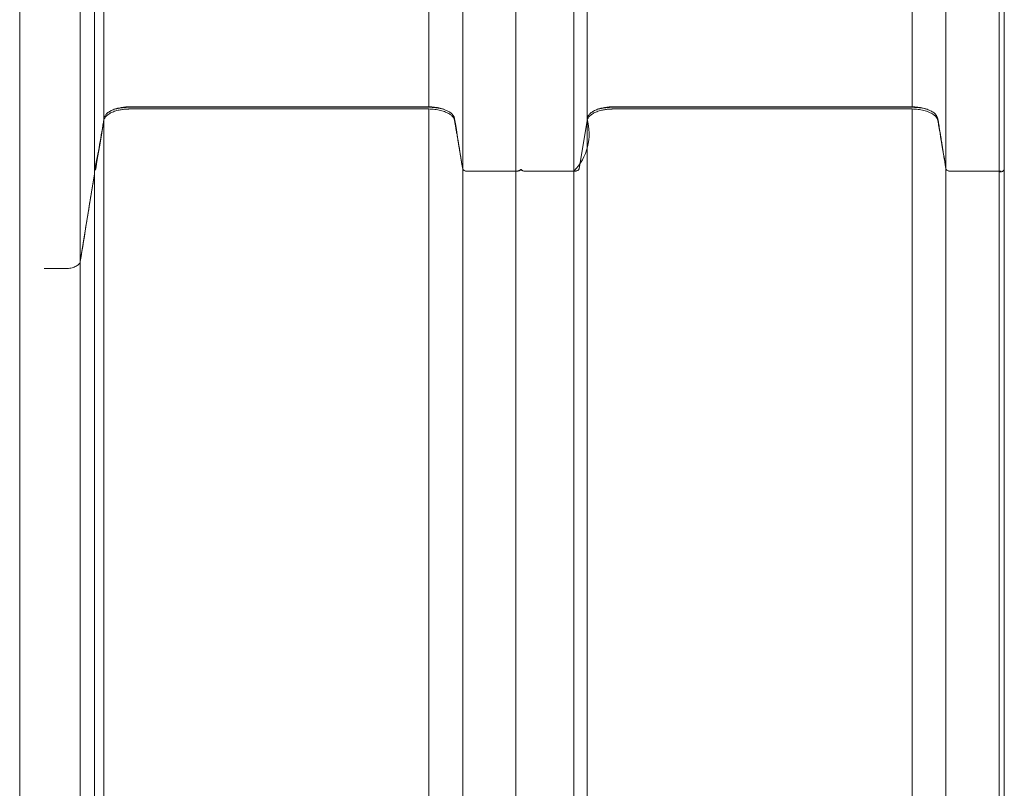
# Model space of a CAD drawing. Units: inches. Extents: x 4 to 3702, y 2 to 26.
# Drawn here: x 17 to 19, y 13 to 14 of the extents above; entities that cross this region are included whole.
import ezdxf

# ---------------------------------------------------------------- set-up
doc = ezdxf.new("R2010")
doc.units = ezdxf.units.IN
doc.header["$MEASUREMENT"] = 0
doc.layers.get('0').update_dxf_attribs({"true_color": 0xc2ced6})

msp = doc.modelspace()

# ---------------------------------------------------------------- linework, layer by layer
at = {"color": 7, "linetype": 'Continuous', "lineweight": 15}
for p, q in [((19.0398, 13.9371), (19.0398, 13.9371)), ((17.3454, 13.8257), (17.3454, 13.8248)), ((17.3454, 13.8248), (17.688, 13.8248)), ((17.3454, 13.8248), (17.3454, 13.8248)), ((17.3474, 13.8215), (17.3459, 13.8215)), ((17.9248, 13.8215), (17.3474, 13.8215)), ((17.688, 13.8248), (17.9235, 13.8248)), ((17.9235, 13.8248), (17.9238, 13.8248)), ((17.9238, 13.8248), (17.9244, 13.8248)), ((17.9249, 13.8257), (17.9249, 13.8248)), ((18.255, 13.8217), (18.2512, 13.8206)), ((18.2817, 13.8248), (18.2816, 13.8248)), ((18.2817, 13.8257), (18.2817, 13.8248)), ((18.6243, 13.8248), (18.2817, 13.8248)), ((18.2837, 13.8215), (18.8611, 13.8215)), ((18.8598, 13.8248), (18.6243, 13.8248)), ((18.8601, 13.8248), (18.8598, 13.8248)), ((18.8607, 13.8248), (18.8601, 13.8248)), ((18.8611, 13.8257), (18.8611, 13.8248)), ((18.216, 13.7058), (18.2316, 13.7991)), ((17.2775, 13.6981), (17.2775, 13.6979)), ((18.0009, 13.7009), (17.9996, 13.7009)), ((18.0006, 13.7009), (18.0935, 13.7009)), ((18.001, 13.7009), (18.0009, 13.7009)), ((18.0935, 13.7009), (18.001, 13.7009)), ((18.1133, 13.7009), (18.1133, 13.7009)), ((18.1133, 13.7009), (18.1134, 13.7009)), ((18.1134, 13.7009), (18.1141, 13.7009)), ((18.1141, 13.7009), (18.2059, 13.7009)), ((18.9359, 13.7009), (18.9372, 13.7009)), ((19.0297, 13.7009), (18.9369, 13.7009)), ((18.9372, 13.7009), (18.9372, 13.7009)), ((18.9372, 13.7009), (18.9378, 13.7009)), ((18.9378, 13.7009), (19.0297, 13.7009)), ((19.0398, 13.708), (19.0398, 13.7058)), ((19.0398, 13.7058), (19.0398, 13.708)), ((19.0398, 13.7061), (19.0398, 13.7076)), ((19.0398, 13.7076), (19.0398, 13.7061)), ((19.0399, 13.7052), (19.0398, 13.7058)), ((17.2772, 13.6958), (17.2498, 13.5261)), ((17.2159, 13.5122), (17.1795, 13.5122))]:
    msp.add_line(p, q, dxfattribs=at)
at = {"color": 7, "linetype": 'Continuous', "lineweight": 15, "flags": 128}
for points in [[(17.9248, 13.8257), (17.9305, 13.8255), (17.936, 13.825), (17.9415, 13.8242), (17.9467, 13.8231), (17.9516, 13.8217), (17.9562, 13.8201), (17.9604, 13.8182), (17.9641, 13.8161), (17.9674, 13.8138), (17.9701, 13.8114), (17.9723, 13.8088), (17.9738, 13.8061), (17.9749, 13.8028), (17.9754, 13.7994), (17.976, 13.7961), (17.9765, 13.7927), (17.9771, 13.7893), (17.9784, 13.781), (17.9791, 13.7768), (17.9794, 13.7747), (17.9796, 13.7736), (17.9797, 13.7731), (17.9797, 13.7728), (17.9798, 13.7727), (17.9798, 13.7726), (17.9798, 13.7726), (17.9798, 13.7726), (17.9798, 13.7726), (17.9798, 13.7726), (17.9798, 13.7726), (17.9798, 13.7726), (17.9798, 13.7726), (17.9798, 13.7726), (17.9798, 13.7726), (17.9798, 13.7726), (17.9798, 13.7726), (17.9798, 13.7726), (17.9798, 13.7726), (17.9798, 13.7726), (17.9798, 13.7726), (17.9798, 13.7726), (17.9798, 13.7726), (17.9798, 13.7726), (17.9798, 13.7726), (17.9798, 13.7726), (17.9798, 13.7725), (17.9798, 13.7725), (17.9798, 13.7723), (17.9799, 13.7715), (17.9802, 13.7702), (17.9805, 13.7684), (17.9808, 13.766), (17.9813, 13.7631), (17.9818, 13.7597), (17.9825, 13.7558), (17.9833, 13.7506), (17.9843, 13.7448), (17.9853, 13.7383), (17.9865, 13.7311), (17.9877, 13.7233), (17.9891, 13.7147), (17.9906, 13.7054)], [(17.2953, 13.7991), (17.2873, 13.7512), (17.2833, 13.7273), (17.2813, 13.7153), (17.2803, 13.7094), (17.2798, 13.7064), (17.2796, 13.7051)]]:
    msp.add_lwpolyline(points, dxfattribs=at)
at = {"color": 7, "linetype": 'Continuous', "lineweight": 15}
for centre, radius, start, end in [((15.88, 14.0042), 1.4296, 347.8315, 351.8911), ((18.1312, 13.7738), 0.1044, 315.6912, 15.9519), ((19.0334, 13.706), 0.00636, 234.5931, 0.2325)]:
    msp.add_arc(centre, radius, start, end, dxfattribs=at)
for points, knots in [([(17.9248, 13.8257), (17.9248, 13.8561), (17.9248, 13.917), (17.9248, 14.0074), (17.9248, 14.0972), (17.9248, 14.1863), (17.9248, 14.2747), (17.9248, 14.3606), (17.9248, 14.4443), (17.9248, 14.5256), (17.9248, 14.6062), (17.9248, 14.6861), (17.9248, 14.7669), (17.9248, 14.8486), (17.9248, 14.931), (17.9248, 15.0125), (17.9248, 15.0933), (17.9248, 15.1731), (17.9248, 15.2506), (17.9248, 15.3258), (17.9248, 15.3986), (17.9248, 15.4707), (17.9248, 15.5419), (17.9248, 15.5887), (17.9248, 15.6121)], [0, 0, 0, 0, 0.046666, 0.093332, 0.139998, 0.186664, 0.233331, 0.279997, 0.323997, 0.367997, 0.411996, 0.455996, 0.499996, 0.546663, 0.59333, 0.639997, 0.686663, 0.73333, 0.779997, 0.823998, 0.867998, 0.911999, 0.955999, 1, 1, 1, 1]), ([(17.2775, 13.6979), (17.2775, 13.7034), (17.2775, 13.7197), (17.2775, 13.7462), (17.2775, 13.7771), (17.2775, 13.8069), (17.2775, 13.8353), (17.2775, 13.8623), (17.2775, 13.8881), (17.2775, 13.9128), (17.2775, 13.9365), (17.2775, 13.9592), (17.2775, 13.981), (17.2775, 14.0016), (17.2775, 14.0211), (17.2775, 14.0394), (17.2775, 14.0567), (17.2775, 14.0728), (17.2775, 14.0878), (17.2775, 14.1022), (17.2775, 14.1162), (17.2775, 14.1302), (17.2775, 14.1442), (17.2775, 14.1583), (17.2775, 14.1807), (17.2775, 14.2115), (17.2775, 14.2555), (17.2775, 14.3044), (17.2775, 14.358), (17.2775, 14.4116), (17.2775, 14.4648), (17.2775, 14.5177), (17.2775, 14.5653), (17.2775, 14.6076), (17.2775, 14.6448), (17.2775, 14.6819), (17.2775, 14.7187), (17.2775, 14.7553), (17.2775, 14.7906), (17.2775, 14.8242), (17.2775, 14.8562), (17.2775, 14.8872), (17.2775, 14.9173), (17.2775, 14.9399), (17.2775, 14.9557), (17.2775, 14.9651), (17.2775, 14.9752), (17.2775, 14.9858), (17.2775, 14.997), (17.2775, 15.0088), (17.2775, 15.0211), (17.2775, 15.034), (17.2775, 15.0484), (17.2775, 15.0645), (17.2775, 15.0822), (17.2775, 15.1007), (17.2775, 15.1201), (17.2775, 15.1403), (17.2775, 15.1613), (17.2775, 15.1832), (17.2775, 15.2058), (17.2775, 15.2293), (17.2775, 15.2536), (17.2775, 15.2786), (17.2775, 15.304), (17.2775, 15.3295), (17.2775, 15.3553), (17.2775, 15.3818), (17.2775, 15.4082), (17.2775, 15.4258), (17.2775, 15.4343)], [0, 0, 0, 0, 0.008754, 0.025761, 0.042177, 0.058001, 0.073235, 0.087621, 0.101437, 0.114682, 0.127357, 0.139703, 0.151455, 0.162613, 0.173176, 0.183144, 0.192518, 0.201296, 0.209479, 0.217154, 0.22479, 0.232456, 0.240153, 0.24788, 0.255637, 0.277127, 0.298849, 0.328604, 0.358648, 0.388699, 0.418749, 0.4488, 0.478853, 0.500272, 0.521689, 0.543107, 0.564526, 0.585945, 0.607081, 0.626481, 0.645368, 0.663739, 0.681594, 0.698933, 0.704282, 0.709908, 0.715922, 0.722323, 0.729112, 0.736158, 0.743579, 0.751375, 0.759548, 0.769768, 0.780523, 0.791813, 0.80364, 0.816005, 0.828909, 0.842353, 0.856338, 0.870867, 0.88594, 0.901559, 0.917726, 0.933472, 0.949709, 0.966438, 0.98366, 1, 1, 1, 1]), ([(18.0935, 13.7009), (18.0935, 13.7293), (18.0935, 13.7861), (18.0935, 13.8707), (18.0935, 13.9547), (18.0935, 14.038), (18.0935, 14.1207), (18.0935, 14.2028), (18.0935, 14.282), (18.0935, 14.3583), (18.0935, 14.4318), (18.0935, 14.5047), (18.0935, 14.5771), (18.0935, 14.6488), (18.0935, 14.7199), (18.0935, 14.7904), (18.0935, 14.8603), (18.0935, 14.9296), (18.0935, 14.9982), (18.0935, 15.0662), (18.0935, 15.1322), (18.0935, 15.1963), (18.0935, 15.2585), (18.0935, 15.3202), (18.0935, 15.3812), (18.0935, 15.4214), (18.0935, 15.4415)], [0, 0, 0, 0, 0.044778, 0.089557, 0.134339, 0.179123, 0.223909, 0.268697, 0.313487, 0.354546, 0.395607, 0.43667, 0.477735, 0.518801, 0.55987, 0.60094, 0.642012, 0.683085, 0.724161, 0.765238, 0.806317, 0.84505, 0.883785, 0.922522, 0.96126, 1, 1, 1, 1]), ([(18.2059, 13.7009), (18.2059, 13.7293), (18.2059, 13.7861), (18.2059, 13.8707), (18.2059, 13.9547), (18.2059, 14.038), (18.2059, 14.1207), (18.2059, 14.2028), (18.2059, 14.282), (18.2059, 14.3583), (18.2059, 14.4318), (18.2059, 14.5047), (18.2059, 14.5771), (18.2059, 14.6488), (18.2059, 14.7199), (18.2059, 14.7904), (18.2059, 14.8603), (18.2059, 14.9296), (18.2059, 14.9982), (18.2059, 15.0662), (18.2059, 15.1322), (18.2059, 15.1963), (18.2059, 15.2585), (18.2059, 15.3202), (18.2059, 15.3812), (18.2059, 15.4214), (18.2059, 15.4415)], [0, 0, 0, 0, 0.044778, 0.089557, 0.134339, 0.179123, 0.223909, 0.268697, 0.313487, 0.354546, 0.395607, 0.43667, 0.477735, 0.518801, 0.55987, 0.60094, 0.642012, 0.683085, 0.724161, 0.765238, 0.806317, 0.84505, 0.883785, 0.922522, 0.96126, 1, 1, 1, 1]), ([(19.0297, 13.7009), (19.0297, 13.7293), (19.0297, 13.7861), (19.0297, 13.8707), (19.0297, 13.9547), (19.0297, 14.038), (19.0297, 14.1207), (19.0297, 14.2028), (19.0297, 14.282), (19.0297, 14.3583), (19.0297, 14.4318), (19.0297, 14.5047), (19.0297, 14.5771), (19.0297, 14.6488), (19.0297, 14.7199), (19.0297, 14.7904), (19.0297, 14.8603), (19.0297, 14.9296), (19.0297, 14.9982), (19.0297, 15.0662), (19.0297, 15.1322), (19.0297, 15.1963), (19.0297, 15.2585), (19.0297, 15.3202), (19.0297, 15.3812), (19.0297, 15.4214), (19.0297, 15.4415)], [0, 0, 0, 0, 0.044778, 0.089557, 0.134339, 0.179123, 0.223909, 0.268697, 0.313487, 0.354546, 0.395607, 0.43667, 0.477735, 0.518801, 0.55987, 0.60094, 0.642012, 0.683085, 0.724161, 0.765238, 0.806317, 0.84505, 0.883785, 0.922522, 0.96126, 1, 1, 1, 1]), ([(19.0398, 13.708), (19.0398, 13.7235), (19.0398, 13.7543), (19.0398, 13.7996), (19.0398, 13.8436), (19.0398, 13.8862), (19.0398, 13.9274), (19.0398, 13.9669), (19.0398, 14.005), (19.0398, 14.0419), (19.0398, 14.0777), (19.0398, 14.1126), (19.0398, 14.1464), (19.0398, 14.179), (19.0398, 14.2104), (19.0398, 14.2405), (19.0398, 14.2694), (19.0398, 14.2971), (19.0398, 14.3236), (19.0398, 14.3489), (19.0398, 14.373), (19.0398, 14.3959), (19.0398, 14.4177), (19.0398, 14.4383), (19.0398, 14.4565), (19.0398, 14.4724), (19.0398, 14.4861), (19.0398, 14.4993), (19.0398, 14.5123), (19.0398, 14.5255), (19.0398, 14.5394), (19.0398, 14.5553), (19.0398, 14.5734), (19.0398, 14.5938), (19.0398, 14.6153), (19.0398, 14.6378), (19.0398, 14.6612), (19.0398, 14.6854), (19.0398, 14.7105), (19.0398, 14.7365), (19.0398, 14.7636), (19.0398, 14.7919), (19.0398, 14.8214), (19.0398, 14.8518), (19.0398, 14.8831), (19.0398, 14.9154), (19.0398, 14.9485), (19.0398, 14.9811), (19.0398, 15.013), (19.0398, 15.0442), (19.0398, 15.0761), (19.0398, 15.1085), (19.0398, 15.1416), (19.0398, 15.1754), (19.0398, 15.2097), (19.0398, 15.2452), (19.0398, 15.2818), (19.0398, 15.3196), (19.0398, 15.358), (19.0398, 15.397), (19.0398, 15.4272), (19.0398, 15.4443), (19.0398, 15.4484)], [0, 0, 0, 0, 0.024511, 0.048403, 0.071675, 0.094328, 0.116361, 0.137397, 0.157836, 0.177676, 0.19692, 0.215939, 0.234336, 0.25211, 0.269262, 0.285791, 0.301698, 0.316982, 0.331643, 0.345681, 0.359097, 0.37189, 0.38406, 0.395607, 0.406531, 0.414677, 0.422439, 0.429816, 0.436957, 0.444427, 0.452284, 0.460526, 0.47155, 0.483197, 0.495467, 0.50836, 0.521875, 0.535755, 0.550236, 0.565318, 0.581001, 0.597623, 0.614871, 0.632744, 0.651244, 0.670369, 0.69012, 0.710497, 0.72884, 0.747663, 0.766964, 0.786745, 0.807006, 0.827745, 0.848965, 0.870663, 0.893909, 0.917681, 0.94198, 0.966805, 0.992156, 1, 1, 1, 1]), ([(19.0398, 15.448), (19.0398, 15.4448), (19.0398, 15.4292), (19.0398, 15.4014), (19.0398, 15.3649), (19.0398, 15.3291), (19.0398, 15.2943), (19.0398, 15.2605), (19.0398, 15.2277), (19.0398, 15.1957), (19.0398, 15.1643), (19.0398, 15.1335), (19.0398, 15.1034), (19.0398, 15.0742), (19.0398, 15.0459), (19.0398, 15.0185), (19.0398, 14.9921), (19.0398, 14.9666), (19.0398, 14.942), (19.0398, 14.9184), (19.0398, 14.8958), (19.0398, 14.8742), (19.0398, 14.8536), (19.0398, 14.8339), (19.0398, 14.8165), (19.0398, 14.8013), (19.0398, 14.788), (19.0398, 14.7753), (19.0398, 14.7627), (19.0398, 14.7498), (19.0398, 14.7363), (19.0398, 14.7207), (19.0398, 14.7029), (19.0398, 14.6828), (19.0398, 14.6615), (19.0398, 14.6391), (19.0398, 14.6156), (19.0398, 14.5912), (19.0398, 14.5658), (19.0398, 14.5393), (19.0398, 14.5114), (19.0398, 14.4821), (19.0398, 14.4515), (19.0398, 14.4196), (19.0398, 14.3865), (19.0398, 14.3522), (19.0398, 14.3166), (19.0398, 14.2813), (19.0398, 14.2465), (19.0398, 14.2123), (19.0398, 14.177), (19.0398, 14.1407), (19.0398, 14.1034), (19.0398, 14.0651), (19.0398, 14.0258), (19.0398, 13.9848), (19.0398, 13.9421), (19.0398, 13.8975), (19.0398, 13.8518), (19.0398, 13.8049), (19.0398, 13.7569), (19.0398, 13.7244), (19.0398, 13.708)], [0, 0, 0, 0, 0.006282, 0.030192, 0.053482, 0.07615, 0.098198, 0.119249, 0.139701, 0.159554, 0.178809, 0.19784, 0.216248, 0.234032, 0.251194, 0.267733, 0.283649, 0.298942, 0.313612, 0.327659, 0.341084, 0.353886, 0.366064, 0.377621, 0.388554, 0.396708, 0.404477, 0.411862, 0.419004, 0.426472, 0.434326, 0.442567, 0.45359, 0.465236, 0.477505, 0.490397, 0.503912, 0.517792, 0.532274, 0.547356, 0.563039, 0.579662, 0.596911, 0.614785, 0.633284, 0.65241, 0.67216, 0.692537, 0.710879, 0.7297, 0.749, 0.768779, 0.789036, 0.809773, 0.830988, 0.852681, 0.875921, 0.899687, 0.923977, 0.948793, 0.974134, 1, 1, 1, 1]), ([(17.1324, 11.6082), (17.1324, 11.6382), (17.1324, 11.6982), (17.1324, 11.7879), (17.1324, 11.8776), (17.1324, 11.9672), (17.1324, 12.0567), (17.1324, 12.146), (17.1324, 12.2381), (17.1324, 12.3329), (17.1323, 12.4303), (17.1323, 12.5273), (17.1323, 12.6238), (17.1323, 12.7198), (17.1323, 12.8153), (17.1323, 12.9103), (17.1323, 13.0045), (17.1323, 13.0981), (17.1323, 13.1904), (17.1323, 13.2814), (17.1323, 13.371), (17.1323, 13.4598), (17.1323, 13.5184), (17.1327, 15.2197)], [0, 0, 0, 0, 0.044336, 0.088803, 0.133389, 0.178081, 0.222866, 0.267732, 0.312665, 0.362154, 0.411691, 0.461259, 0.510839, 0.560414, 0.609967, 0.65948, 0.708936, 0.758316, 0.807603, 0.855902, 0.904079, 0.952117, 1, 1, 1, 1]), ([(17.2498, 13.5261), (17.2498, 13.553), (17.2498, 13.6066), (17.2498, 13.6864), (17.2498, 13.7657), (17.2498, 13.8445), (17.2498, 13.9227), (17.2498, 14.0004), (17.2498, 14.0801), (17.2498, 14.1618), (17.2498, 14.2453), (17.2498, 14.3283), (17.2498, 14.4105), (17.2498, 14.4921), (17.2498, 14.5731), (17.2498, 14.6534), (17.2498, 14.733), (17.2498, 14.812), (17.2498, 14.8899), (17.2498, 14.9667), (17.2498, 15.0423), (17.2498, 15.1173), (17.2498, 15.1666), (17.2498, 15.1912)], [0, 0, 0, 0, 0.044399, 0.088796, 0.133197, 0.177608, 0.222035, 0.266485, 0.310962, 0.359927, 0.408942, 0.458014, 0.507151, 0.556362, 0.605654, 0.655035, 0.704513, 0.754095, 0.80379, 0.852715, 0.901762, 0.95094, 1, 1, 1, 1]), ([(18.8611, 13.8257), (18.8611, 13.8567), (18.8611, 13.9188), (18.8611, 14.0111), (18.8611, 14.1027), (18.8611, 14.1935), (18.8611, 14.2836), (18.8611, 14.373), (18.8611, 14.4616), (18.8611, 14.5494), (18.8611, 14.6364), (18.8611, 14.7226), (18.8611, 14.8079), (18.8611, 14.8924), (18.8611, 14.9761), (18.8611, 15.0311), (18.8611, 15.0586)], [0, 0, 0, 0, 0.071428, 0.142856, 0.214284, 0.285712, 0.357141, 0.428569, 0.499998, 0.571426, 0.642855, 0.714284, 0.785713, 0.857142, 0.928571, 1, 1, 1, 1]), ([(17.2953, 13.8025), (17.2953, 13.8334), (17.2953, 13.8952), (17.2953, 13.987), (17.2953, 14.0781), (17.2953, 14.1685), (17.2953, 14.2582), (17.2953, 14.3471), (17.2953, 14.4353), (17.2953, 14.5227), (17.2953, 14.6092), (17.2953, 14.695), (17.2953, 14.78), (17.2953, 14.864), (17.2953, 14.9473), (17.2953, 15.0021), (17.2953, 15.0295)], [0, 0, 0, 0, 0.0714236, 0.142848, 0.2142731, 0.285699, 0.3571257, 0.4285531, 0.4999813, 0.5714103, 0.64284, 0.7142704, 0.7857017, 0.8571337, 0.9285665, 1, 1, 1, 1]), ([(18.2316, 13.8025), (18.2316, 13.8334), (18.2316, 13.8952), (18.2316, 13.987), (18.2316, 14.0781), (18.2316, 14.1685), (18.2316, 14.2582), (18.2316, 14.3471), (18.2316, 14.4353), (18.2316, 14.5227), (18.2316, 14.6092), (18.2316, 14.695), (18.2316, 14.78), (18.2316, 14.864), (18.2316, 14.9473), (18.2316, 15.0021), (18.2316, 15.0295)], [0, 0, 0, 0, 0.071424, 0.142848, 0.214273, 0.285699, 0.357126, 0.428553, 0.499981, 0.57141, 0.64284, 0.71427, 0.785702, 0.857134, 0.928566, 1, 1, 1, 1]), ([(17.9906, 13.7054), (17.9906, 13.7357), (17.9906, 13.7962), (17.9906, 13.8861), (17.9906, 13.9753), (17.9906, 14.0639), (17.9906, 14.1517), (17.9906, 14.2388), (17.9906, 14.3251), (17.9906, 14.4107), (17.9906, 14.4956), (17.9906, 14.5796), (17.9906, 14.6628), (17.9906, 14.7452), (17.9906, 14.8269), (17.9906, 14.8806), (17.9906, 14.9074)], [0, 0, 0, 0, 0.071406, 0.142816, 0.214229, 0.285646, 0.357066, 0.428489, 0.499916, 0.571346, 0.64278, 0.714217, 0.785658, 0.857102, 0.928549, 1, 1, 1, 1]), ([(18.9269, 13.7054), (18.9269, 13.7357), (18.9269, 13.7962), (18.9269, 13.8861), (18.9269, 13.9753), (18.9269, 14.0639), (18.9269, 14.1517), (18.9269, 14.2388), (18.9269, 14.3251), (18.9269, 14.4107), (18.9269, 14.4956), (18.9269, 14.5796), (18.9269, 14.6628), (18.9269, 14.7452), (18.9269, 14.8269), (18.9269, 14.8806), (18.9269, 14.9074)], [0, 0, 0, 0, 0.071406, 0.142816, 0.214229, 0.285646, 0.357066, 0.428489, 0.499916, 0.571346, 0.64278, 0.714217, 0.785658, 0.857102, 0.928549, 1, 1, 1, 1]), ([(17.2953, 13.8025), (17.2955, 13.8033), (17.2958, 13.805), (17.297, 13.8075), (17.2986, 13.8099), (17.3007, 13.8122), (17.3033, 13.8144), (17.3063, 13.8165), (17.3097, 13.8184), (17.3135, 13.8201), (17.3177, 13.8216), (17.3221, 13.8229), (17.3267, 13.8239), (17.3321, 13.8248), (17.3381, 13.8255), (17.3448, 13.8257), (17.3514, 13.8257), (17.3581, 13.8257), (17.3648, 13.8257), (17.3715, 13.8257), (17.3881, 13.8257), (17.4245, 13.8257), (17.4976, 13.8257), (17.6676, 13.8257), (17.8157, 13.8257), (17.9248, 13.8257)], [0, 0, 0, 0, 0.00781, 0.015619, 0.023429, 0.031238, 0.039048, 0.046857, 0.054667, 0.062476, 0.070286, 0.078095, 0.085905, 0.093714, 0.103899, 0.114084, 0.124277, 0.13447, 0.144662, 0.154855, 0.165047, 0.221107, 0.321212, 0.499972, 1, 1, 1, 1]), ([(17.3449, 13.8215), (17.3443, 13.8215), (17.3431, 13.8215), (17.3413, 13.8214), (17.3392, 13.8213), (17.3367, 13.8211), (17.334, 13.8209), (17.3308, 13.8204), (17.327, 13.8198), (17.3227, 13.8189), (17.3184, 13.8178), (17.3142, 13.8163), (17.3103, 13.8147), (17.3067, 13.8128), (17.3036, 13.8108), (17.3009, 13.8087), (17.2987, 13.8064), (17.297, 13.804), (17.2958, 13.8016), (17.2955, 13.7999), (17.2953, 13.7991)], [0, 0, 0, 0, 0.024459, 0.048911, 0.073385, 0.111296, 0.14913, 0.186997, 0.248015, 0.308917, 0.378123, 0.447177, 0.516905, 0.586402, 0.655778, 0.724929, 0.793659, 0.862284, 0.930997, 1, 1, 1, 1]), ([(17.315, 13.8206), (17.3162, 13.821), (17.3194, 13.8219), (17.325, 13.8231), (17.3316, 13.8241), (17.3384, 13.8247), (17.343, 13.8248), (17.3454, 13.8248)], [0, 0, 0, 0, 0.133829, 0.349988, 0.566103, 0.782631, 1, 1, 1, 1]), ([(17.3459, 13.8215), (17.3457, 13.8215), (17.3454, 13.8215), (17.345, 13.8215), (17.3449, 13.8215)], [0, 0, 0, 0, 0.628604, 1, 1, 1, 1]), ([(17.9244, 13.8248), (17.9255, 13.8248), (17.9278, 13.8248), (17.9313, 13.8247), (17.9348, 13.8244), (17.9383, 13.8241), (17.9417, 13.8236), (17.9462, 13.8229), (17.9503, 13.8221), (17.9531, 13.8212), (17.9538, 13.821)], [0, 0, 0, 0, 0.110255, 0.224288, 0.33892, 0.454265, 0.569301, 0.684447, 0.914245, 1, 1, 1, 1]), ([(17.9248, 11.7513), (17.9248, 11.785), (17.9248, 11.8526), (17.9248, 11.9534), (17.9248, 12.0539), (17.9248, 12.1541), (17.9248, 12.2538), (17.9248, 12.3512), (17.9248, 12.4464), (17.9248, 12.5392), (17.9248, 12.6317), (17.9248, 12.7237), (17.9248, 12.8172), (17.9248, 12.912), (17.9248, 13.0082), (17.9248, 13.1038), (17.9248, 13.1988), (17.9248, 13.2933), (17.9248, 13.3854), (17.9248, 13.4752), (17.9248, 13.5626), (17.9248, 13.6495), (17.9248, 13.7359), (17.9248, 13.7929), (17.9248, 13.8215)], [0, 0, 0, 0, 0.046666, 0.093332, 0.139998, 0.186664, 0.233331, 0.279997, 0.323997, 0.367997, 0.411996, 0.455996, 0.499996, 0.546663, 0.59333, 0.639997, 0.686663, 0.73333, 0.779997, 0.823998, 0.867998, 0.911999, 0.955999, 1, 1, 1, 1]), ([(17.9906, 13.7053), (17.9904, 13.7064), (17.99, 13.709), (17.9893, 13.713), (17.9885, 13.7177), (17.9877, 13.723), (17.9868, 13.7283), (17.9859, 13.7335), (17.9851, 13.7386), (17.9844, 13.7428), (17.9838, 13.746), (17.9834, 13.7483), (17.983, 13.7506), (17.9827, 13.7529), (17.9823, 13.7553), (17.9817, 13.7588), (17.9809, 13.7634), (17.98, 13.7687), (17.9794, 13.7727), (17.9789, 13.7754), (17.9786, 13.7769), (17.9784, 13.7784), (17.9782, 13.7799), (17.9779, 13.7813), (17.9777, 13.7826), (17.9771, 13.786), (17.9765, 13.79), (17.9758, 13.7937), (17.9756, 13.795), (17.9756, 13.7953), (17.9755, 13.7956), (17.9755, 13.7959), (17.9754, 13.7962), (17.9754, 13.7965), (17.9753, 13.7968), (17.9752, 13.7973), (17.9751, 13.798), (17.975, 13.7987), (17.9749, 13.7991), (17.9749, 13.7993), (17.9749, 13.7993), (17.9749, 13.7993), (17.9749, 13.7993), (17.9749, 13.7993), (17.9749, 13.7993), (17.9749, 13.7993), (17.9749, 13.7993), (17.9749, 13.7994), (17.9748, 13.7996), (17.9748, 13.7999), (17.9747, 13.8003), (17.9746, 13.8006), (17.9745, 13.8009), (17.9744, 13.8012), (17.974, 13.8023), (17.9731, 13.8042), (17.9713, 13.8064), (17.9694, 13.8084), (17.9676, 13.8099), (17.9651, 13.8117), (17.9617, 13.8137), (17.9574, 13.8157), (17.9527, 13.8174), (17.9476, 13.8188), (17.9422, 13.82), (17.9365, 13.8208), (17.9307, 13.8214), (17.9268, 13.8214), (17.9248, 13.8215)], [0, 0, 0, 0, 0.026557, 0.057785, 0.093682, 0.134249, 0.179486, 0.215628, 0.254281, 0.295446, 0.312305, 0.329551, 0.347185, 0.365207, 0.383616, 0.402413, 0.446388, 0.487417, 0.525502, 0.537663, 0.549491, 0.560984, 0.572144, 0.58297, 0.593462, 0.603619, 0.661225, 0.685549, 0.687904, 0.690254, 0.692597, 0.694934, 0.697265, 0.69959, 0.701909, 0.704223, 0.712061, 0.717504, 0.720312, 0.720959, 0.721131, 0.721184, 0.721203, 0.721211, 0.721214, 0.721215, 0.721216, 0.721216, 0.723644, 0.72607, 0.728498, 0.730926, 0.733355, 0.735785, 0.738218, 0.759051, 0.779931, 0.793884, 0.80788, 0.821898, 0.844022, 0.866188, 0.888444, 0.910834, 0.933091, 0.955336, 0.977621, 1, 1, 1, 1]), ([(18.8611, 13.8257), (18.8519, 13.8257), (18.8338, 13.8257), (18.8073, 13.8257), (18.782, 13.8257), (18.7579, 13.8257), (18.7351, 13.8257), (18.7135, 13.8257), (18.6936, 13.8257), (18.6754, 13.8257), (18.6589, 13.8257), (18.6433, 13.8257), (18.6288, 13.8257), (18.6153, 13.8257), (18.6029, 13.8257), (18.5914, 13.8257), (18.5811, 13.8257), (18.5717, 13.8257), (18.5633, 13.8257), (18.556, 13.8257), (18.55, 13.8257), (18.545, 13.8257), (18.5411, 13.8257), (18.5379, 13.8257), (18.5356, 13.8257), (18.5343, 13.8257), (18.5339, 13.8257), (18.5338, 13.8257), (18.5337, 13.8257), (18.5337, 13.8257), (18.5337, 13.8257), (18.4791, 13.8257), (18.4093, 13.8257), (18.3327, 13.8257), (18.3078, 13.8257), (18.2977, 13.8257), (18.294, 13.8257), (18.2928, 13.8257), (18.2916, 13.8257), (18.2905, 13.8257), (18.2893, 13.8257), (18.2882, 13.8257), (18.2867, 13.8257), (18.2848, 13.8257), (18.2826, 13.8257), (18.2805, 13.8257), (18.2786, 13.8256), (18.2758, 13.8255), (18.2722, 13.8253), (18.2677, 13.8247), (18.263, 13.8239), (18.2583, 13.8229), (18.2539, 13.8216), (18.2498, 13.8201), (18.246, 13.8184), (18.2426, 13.8165), (18.2396, 13.8144), (18.237, 13.8122), (18.2349, 13.8099), (18.2332, 13.8075), (18.2321, 13.805), (18.2318, 13.8033), (18.2316, 13.8025)], [0, 0, 0, 0, 0.042357, 0.082843, 0.121456, 0.158198, 0.193067, 0.226065, 0.257191, 0.284078, 0.309392, 0.333134, 0.355302, 0.375898, 0.394921, 0.41237, 0.428247, 0.442551, 0.455281, 0.466439, 0.476024, 0.483157, 0.489073, 0.49377, 0.498106, 0.499341, 0.499754, 0.499911, 0.499975, 0.500002, 0.500014, 0.500023, 0.750034, 0.820038, 0.850839, 0.864392, 0.866166, 0.867941, 0.869716, 0.871491, 0.873265, 0.87504, 0.87674, 0.87989, 0.883791, 0.886707, 0.889623, 0.892541, 0.899413, 0.906286, 0.914096, 0.921905, 0.929715, 0.937524, 0.945334, 0.953143, 0.960953, 0.968762, 0.976572, 0.984381, 0.992191, 1, 1, 1, 1]), ([(18.2316, 13.7991), (18.2318, 13.7999), (18.2321, 13.8016), (18.2333, 13.804), (18.235, 13.8064), (18.2372, 13.8087), (18.2399, 13.8108), (18.243, 13.8128), (18.2466, 13.8147), (18.2505, 13.8163), (18.2547, 13.8178), (18.259, 13.8189), (18.2633, 13.8198), (18.267, 13.8204), (18.2703, 13.8209), (18.273, 13.8211), (18.2755, 13.8213), (18.2776, 13.8214), (18.2794, 13.8215), (18.2806, 13.8215), (18.2812, 13.8215)], [0, 0, 0, 0, 0.069003, 0.137716, 0.206341, 0.275071, 0.344215, 0.413598, 0.483088, 0.552823, 0.62187, 0.691083, 0.751978, 0.813003, 0.850864, 0.888698, 0.926615, 0.951086, 0.975538, 1, 1, 1, 1]), ([(18.2816, 13.8248), (18.2793, 13.8248), (18.2747, 13.8247), (18.2679, 13.8241), (18.2612, 13.8231), (18.2571, 13.8222), (18.255, 13.8217)], [0, 0, 0, 0, 0.250959, 0.500948, 0.750459, 1, 1, 1, 1]), ([(18.2812, 13.8215), (18.2813, 13.8215), (18.2815, 13.8215), (18.2823, 13.8215), (18.2831, 13.8215), (18.2837, 13.8215)], [0, 0, 0, 0, 0.100559, 0.300745, 1, 1, 1, 1]), ([(18.8901, 13.821), (18.8894, 13.8212), (18.8866, 13.8221), (18.8817, 13.8231), (18.8757, 13.824), (18.8713, 13.8244), (18.8683, 13.8246), (18.8667, 13.8247), (18.8652, 13.8248), (18.8637, 13.8248), (18.8622, 13.8248), (18.8612, 13.8248), (18.8607, 13.8248)], [0, 0, 0, 0, 0.085752, 0.31558, 0.508879, 0.702283, 0.75272, 0.803194, 0.853448, 0.903312, 0.951919, 1, 1, 1, 1]), ([(18.9269, 13.7054), (18.9249, 13.718), (18.9219, 13.736), (18.9186, 13.7565), (18.9172, 13.7655), (18.9166, 13.7691), (18.9164, 13.7705), (18.9163, 13.7709), (18.9163, 13.7713), (18.9162, 13.7717), (18.9161, 13.7721), (18.9159, 13.7737), (18.9154, 13.7763), (18.9149, 13.7797), (18.9144, 13.7826), (18.914, 13.785), (18.9138, 13.7868), (18.9136, 13.788), (18.9134, 13.7887), (18.9134, 13.7893), (18.9132, 13.7901), (18.9129, 13.7918), (18.9125, 13.7943), (18.9121, 13.7973), (18.9116, 13.8002), (18.9112, 13.8032), (18.9102, 13.806), (18.9086, 13.8088), (18.9065, 13.8114), (18.9038, 13.8139), (18.9005, 13.8162), (18.8967, 13.8183), (18.8925, 13.8201), (18.8879, 13.8218), (18.883, 13.8232), (18.8778, 13.8242), (18.8723, 13.825), (18.8668, 13.8256), (18.863, 13.8256), (18.8611, 13.8257)], [0, 0, 0, 0, 0.280035, 0.403254, 0.457472, 0.481328, 0.484452, 0.487576, 0.4907, 0.493824, 0.496947, 0.500071, 0.529467, 0.554929, 0.576457, 0.59405, 0.607711, 0.615684, 0.621229, 0.624345, 0.62777, 0.640091, 0.662095, 0.684098, 0.706101, 0.728103, 0.750094, 0.770919, 0.791744, 0.812571, 0.833395, 0.85423, 0.875047, 0.895872, 0.916697, 0.937523, 0.95835, 0.979172, 1, 1, 1, 1]), ([(18.8611, 13.1581), (18.8611, 13.1863), (18.8611, 13.2428), (18.8611, 13.3269), (18.8611, 13.4106), (18.8611, 13.4938), (18.8611, 13.5765), (18.8611, 13.6587), (18.8611, 13.7404), (18.8611, 13.7945), (18.8611, 13.8215)], [0, 0, 0, 0, 0.124999, 0.249999, 0.374999, 0.499999, 0.624999, 0.749999, 0.874999, 1, 1, 1, 1]), ([(18.8611, 13.8215), (18.8631, 13.8214), (18.867, 13.8214), (18.8728, 13.8208), (18.8784, 13.82), (18.8839, 13.8188), (18.889, 13.8174), (18.8932, 13.8159), (18.8966, 13.8143), (18.8993, 13.8129), (18.9021, 13.8112), (18.9049, 13.8092), (18.9068, 13.8073), (18.9079, 13.806), (18.9085, 13.8053), (18.909, 13.8045), (18.9095, 13.8038), (18.9099, 13.803), (18.9102, 13.8023), (18.9106, 13.8014), (18.9109, 13.8006), (18.911, 13.8), (18.9111, 13.7996), (18.9111, 13.7995), (18.9112, 13.7994), (18.9112, 13.7993), (18.9112, 13.7993), (18.9112, 13.7993), (18.9112, 13.7993), (18.9112, 13.7993), (18.9112, 13.7993), (18.9112, 13.7993), (18.9112, 13.7993), (18.9112, 13.7993), (18.9112, 13.7993), (18.9112, 13.7993), (18.9112, 13.7993), (18.9113, 13.7984), (18.9116, 13.7968), (18.912, 13.7945), (18.9123, 13.7925), (18.9127, 13.7903), (18.913, 13.7882), (18.9134, 13.7859), (18.9138, 13.7836), (18.9142, 13.7814), (18.9145, 13.7792), (18.9151, 13.7761), (18.9158, 13.7719), (18.9164, 13.7681), (18.9168, 13.7654), (18.9171, 13.7639), (18.9173, 13.7624), (18.9176, 13.7609), (18.9179, 13.7593), (18.9185, 13.7555), (18.9195, 13.7497), (18.9207, 13.7421), (18.9219, 13.735), (18.923, 13.7286), (18.924, 13.7227), (18.9248, 13.7175), (18.9256, 13.7129), (18.9262, 13.7095), (18.9265, 13.7076), (18.9266, 13.7071)], [0, 0, 0, 0, 0.02269, 0.045287, 0.067841, 0.090408, 0.113111, 0.135677, 0.150669, 0.165653, 0.180599, 0.201905, 0.223138, 0.229197, 0.235247, 0.241295, 0.247341, 0.253378, 0.259413, 0.265454, 0.274076, 0.278383, 0.280537, 0.281614, 0.282153, 0.282422, 0.282556, 0.282624, 0.282657, 0.282674, 0.282683, 0.282687, 0.282689, 0.28269, 0.282691, 0.282691, 0.282691, 0.282691, 0.303631, 0.319614, 0.335888, 0.352453, 0.369311, 0.386459, 0.405815, 0.422046, 0.439044, 0.456806, 0.494627, 0.535509, 0.546722, 0.558145, 0.569778, 0.581622, 0.593675, 0.605938, 0.670059, 0.729532, 0.784359, 0.834538, 0.880071, 0.920267, 0.95598, 0.987211, 1, 1, 1, 1]), ([(17.2953, 13.1389), (17.2953, 13.167), (17.2953, 13.2232), (17.2953, 13.3069), (17.2953, 13.3902), (17.2953, 13.473), (17.2953, 13.5553), (17.2953, 13.6371), (17.2953, 13.7184), (17.2953, 13.7722), (17.2953, 13.7991)], [0, 0, 0, 0, 0.124996, 0.249993, 0.374991, 0.499991, 0.624991, 0.749993, 0.874996, 1, 1, 1, 1]), ([(18.2316, 13.1389), (18.2316, 13.167), (18.2316, 13.2232), (18.2316, 13.3069), (18.2316, 13.3902), (18.2316, 13.473), (18.2316, 13.5553), (18.2316, 13.6371), (18.2316, 13.7184), (18.2316, 13.7722), (18.2316, 13.7991)], [0, 0, 0, 0, 0.124996, 0.249993, 0.374991, 0.499991, 0.624991, 0.749993, 0.874996, 1, 1, 1, 1]), ([(17.2775, 13.6979), (17.2774, 13.6972), (17.275, 13.6812), (17.2697, 13.6499), (17.2607, 13.5933), (17.254, 13.5521), (17.2498, 13.5261)], [0, 0, 0, 0, 0.0119761, 0.2795409, 0.5471056, 1, 1, 1, 1]), ([(17.2771, 11.6848), (17.2771, 11.6933), (17.2771, 11.7142), (17.2771, 11.7468), (17.2771, 11.7823), (17.2771, 11.8164), (17.2771, 11.8491), (17.2771, 11.8802), (17.2771, 11.9098), (17.2771, 11.9381), (17.2771, 11.9653), (17.2771, 11.9914), (17.2771, 12.0163), (17.2771, 12.0399), (17.2771, 12.0622), (17.2771, 12.0831), (17.2771, 12.1026), (17.2771, 12.1208), (17.2771, 12.138), (17.2771, 12.1547), (17.2771, 12.1712), (17.2771, 12.1879), (17.2771, 12.2047), (17.2771, 12.2216), (17.2771, 12.2489), (17.2771, 12.2867), (17.2771, 12.3293), (17.2771, 12.3666), (17.2771, 12.3981), (17.2771, 12.4293), (17.2771, 12.46), (17.2771, 12.4899), (17.2771, 12.519), (17.2771, 12.5447), (17.2771, 12.5673), (17.2771, 12.587), (17.2771, 12.6062), (17.2772, 12.6255), (17.2772, 12.6454), (17.2772, 12.6661), (17.2772, 12.6882), (17.2772, 12.7115), (17.2773, 12.7363), (17.2773, 12.762), (17.2773, 12.7884), (17.2774, 12.8151), (17.2774, 12.8541), (17.2775, 12.9049), (17.2775, 12.9616), (17.2775, 13.0119), (17.2775, 13.0557), (17.2775, 13.0988), (17.2775, 13.1409), (17.2775, 13.1791), (17.2775, 13.2137), (17.2775, 13.2385), (17.2775, 13.2568), (17.2775, 13.2689), (17.2775, 13.2813), (17.2775, 13.2951), (17.2775, 13.3107), (17.2775, 13.3281), (17.2775, 13.3465), (17.2775, 13.366), (17.2775, 13.3864), (17.2775, 13.4078), (17.2775, 13.4303), (17.2775, 13.4537), (17.2775, 13.4781), (17.2775, 13.5035), (17.2775, 13.5298), (17.2775, 13.5566), (17.2775, 13.5837), (17.2775, 13.6111), (17.2775, 13.6394), (17.2775, 13.6685), (17.2775, 13.6881), (17.2775, 13.698)], [0, 0, 0, 0, 0.012179, 0.029699, 0.046604, 0.062891, 0.078557, 0.093337, 0.107516, 0.121091, 0.13406, 0.146669, 0.158646, 0.169988, 0.180695, 0.190767, 0.200201, 0.208998, 0.217159, 0.225092, 0.233094, 0.241166, 0.249308, 0.25752, 0.265802, 0.288936, 0.312598, 0.32793, 0.343474, 0.358823, 0.37361, 0.388498, 0.402767, 0.416417, 0.426445, 0.43611, 0.445412, 0.454785, 0.464582, 0.474803, 0.48545, 0.497179, 0.509384, 0.522065, 0.535211, 0.548505, 0.561798, 0.593124, 0.624436, 0.646791, 0.66899, 0.69076, 0.712095, 0.732994, 0.749074, 0.764886, 0.771025, 0.777122, 0.783382, 0.79002, 0.798415, 0.807344, 0.816808, 0.826805, 0.837334, 0.848396, 0.859988, 0.872111, 0.884762, 0.897942, 0.911648, 0.925879, 0.939778, 0.95414, 0.968966, 0.984253, 1, 1, 1, 1]), ([(17.2796, 13.7051), (17.2795, 13.7048), (17.2793, 13.7042), (17.2786, 13.7034), (17.2778, 13.703), (17.2775, 13.7028)], [0, 0, 0, 0, 0.374111, 0.718729, 1, 1, 1, 1]), ([(17.9906, 13.7054), (17.9908, 13.705), (17.9911, 13.7041), (17.9924, 13.7029), (17.9944, 13.7018), (17.996, 13.7014), (17.9969, 13.7012)], [0, 0, 0, 0, 0.250001, 0.5, 0.749999, 1, 1, 1, 1]), ([(17.9906, 13.0587), (17.9906, 13.0862), (17.9906, 13.1412), (17.9906, 13.2232), (17.9906, 13.3048), (17.9906, 13.3858), (17.9906, 13.4665), (17.9906, 13.5466), (17.9906, 13.6263), (17.9906, 13.679), (17.9906, 13.7053)], [0, 0, 0, 0, 0.124981, 0.249968, 0.374959, 0.499957, 0.624959, 0.749967, 0.874981, 1, 1, 1, 1]), ([(17.9996, 13.7009), (17.9985, 13.701), (17.9962, 13.7012), (17.9934, 13.7022), (17.9915, 13.7034), (17.9911, 13.7043), (17.991, 13.7046)], [0, 0, 0, 0, 0.2814428, 0.5610386, 0.8417488, 1, 1, 1, 1]), ([(18.1028, 13.7041), (18.1028, 13.704), (18.1026, 13.7036), (18.1017, 13.7029), (18.1005, 13.7022), (18.099, 13.7016), (18.0972, 13.7012), (18.0954, 13.7009), (18.0941, 13.7009), (18.0935, 13.7009)], [0, 0, 0, 0, 0.055349, 0.212439, 0.370753, 0.527428, 0.684115, 0.841485, 1, 1, 1, 1]), ([(18.0935, 13.7009), (18.0941, 13.7009), (18.0954, 13.7009), (18.0973, 13.7012), (18.0991, 13.7017), (18.1006, 13.7023), (18.1018, 13.7031), (18.1026, 13.7037), (18.1028, 13.704), (18.1028, 13.7041)], [0, 0, 0, 0, 0.162408, 0.324813, 0.487222, 0.64963, 0.812037, 0.974445, 1, 1, 1, 1]), ([(18.0935, 11.6867), (18.0935, 11.7182), (18.0935, 11.7812), (18.0935, 11.8753), (18.0935, 11.9691), (18.0935, 12.0626), (18.0935, 12.1558), (18.0935, 12.2486), (18.0935, 12.3385), (18.0935, 12.4255), (18.0935, 12.5095), (18.0935, 12.5932), (18.0935, 12.6766), (18.0935, 12.7596), (18.0935, 12.8422), (18.0935, 12.9245), (18.0935, 13.0063), (18.0935, 13.0877), (18.0935, 13.1687), (18.0935, 13.2493), (18.0935, 13.3279), (18.0935, 13.4046), (18.0935, 13.4793), (18.0935, 13.5536), (18.0935, 13.6275), (18.0935, 13.6764), (18.0935, 13.7009)], [0, 0, 0, 0, 0.044778, 0.089557, 0.134339, 0.179123, 0.223909, 0.268697, 0.313487, 0.354546, 0.395607, 0.43667, 0.477735, 0.518801, 0.55987, 0.60094, 0.642012, 0.683085, 0.724161, 0.765238, 0.806317, 0.84505, 0.883785, 0.922522, 0.96126, 1, 1, 1, 1]), ([(18.1032, 13.7047), (18.1034, 13.7044), (18.1037, 13.7039), (18.1046, 13.703), (18.1058, 13.7023), (18.1072, 13.7017), (18.1094, 13.7011), (18.1112, 13.701), (18.1124, 13.7009)], [0, 0, 0, 0, 0.142058, 0.286727, 0.430836, 0.575899, 0.718285, 1, 1, 1, 1]), ([(18.2059, 13.7009), (18.1878, 13.7009), (18.1606, 13.7009), (18.1329, 13.7009), (18.1225, 13.7009), (18.1206, 13.7009), (18.1185, 13.7009), (18.1166, 13.7009), (18.1151, 13.7009), (18.1141, 13.7009), (18.1132, 13.7009), (18.112, 13.7009), (18.1102, 13.701), (18.1076, 13.7015), (18.1051, 13.7027), (18.1036, 13.7039), (18.1034, 13.7047), (18.1033, 13.705)], [0, 0, 0, 0, 0.508575, 0.762862, 0.780662, 0.798462, 0.816262, 0.839855, 0.852922, 0.858119, 0.868377, 0.878806, 0.889993, 0.921627, 0.953261, 0.984896, 1, 1, 1, 1]), ([(18.1124, 13.7009), (18.1126, 13.7009), (18.1128, 13.7009), (18.1131, 13.7009), (18.1133, 13.7009)], [0, 0, 0, 0, 0.499957, 1, 1, 1, 1]), ([(18.2059, 13.7009), (18.2072, 13.7009), (18.209, 13.701), (18.2113, 13.7016), (18.2128, 13.7021), (18.2141, 13.7028), (18.2149, 13.7035), (18.2154, 13.7041), (18.2157, 13.7046), (18.2159, 13.7051), (18.216, 13.7056), (18.216, 13.7058)], [0, 0, 0, 0, 0.237536, 0.356246, 0.476015, 0.594935, 0.713206, 0.776978, 0.840781, 0.907059, 1, 1, 1, 1]), ([(18.2059, 11.6867), (18.2059, 11.7182), (18.2059, 11.7812), (18.2059, 11.8753), (18.2059, 11.9691), (18.2059, 12.0626), (18.2059, 12.1558), (18.2059, 12.2486), (18.2059, 12.3385), (18.2059, 12.4255), (18.2059, 12.5095), (18.2059, 12.5932), (18.2059, 12.6766), (18.2059, 12.7596), (18.2059, 12.8422), (18.2059, 12.9245), (18.2059, 13.0063), (18.2059, 13.0877), (18.2059, 13.1687), (18.2059, 13.2493), (18.2059, 13.3279), (18.2059, 13.4046), (18.2059, 13.4793), (18.2059, 13.5536), (18.2059, 13.6275), (18.2059, 13.6764), (18.2059, 13.7009)], [0, 0, 0, 0, 0.044778, 0.089557, 0.134339, 0.179123, 0.223909, 0.268697, 0.313487, 0.354546, 0.395607, 0.43667, 0.477735, 0.518801, 0.55987, 0.60094, 0.642012, 0.683085, 0.724161, 0.765238, 0.806317, 0.84505, 0.883785, 0.922522, 0.96126, 1, 1, 1, 1]), ([(18.9369, 13.7009), (18.9356, 13.7009), (18.9331, 13.7011), (18.9299, 13.7021), (18.9276, 13.7036), (18.9271, 13.7048), (18.9269, 13.7054)], [0, 0, 0, 0, 0.250001, 0.500001, 0.750001, 1, 1, 1, 1]), ([(18.9269, 13.0587), (18.9269, 13.0862), (18.9269, 13.1412), (18.9269, 13.2232), (18.9269, 13.3048), (18.9269, 13.3858), (18.9269, 13.4665), (18.9269, 13.5466), (18.9269, 13.6263), (18.9269, 13.679), (18.9269, 13.7053)], [0, 0, 0, 0, 0.1249811, 0.2499675, 0.3749593, 0.4999566, 0.6249593, 0.7499674, 0.874981, 1, 1, 1, 1]), ([(18.9269, 13.7053), (18.9271, 13.7047), (18.9275, 13.7036), (18.9296, 13.7022), (18.9325, 13.7012), (18.9348, 13.701), (18.9359, 13.7009)], [0, 0, 0, 0, 0.249002, 0.499448, 0.7489, 1, 1, 1, 1]), ([(19.0338, 13.7013), (19.0337, 13.7013), (19.0331, 13.7011), (19.0317, 13.7009), (19.0304, 13.7009), (19.0297, 13.7009)], [0, 0, 0, 0, 0.070443, 0.535217, 1, 1, 1, 1]), ([(19.0297, 11.6867), (19.0297, 11.7182), (19.0297, 11.7812), (19.0297, 11.8753), (19.0297, 11.9691), (19.0297, 12.0626), (19.0297, 12.1558), (19.0297, 12.2486), (19.0297, 12.3385), (19.0297, 12.4255), (19.0297, 12.5095), (19.0297, 12.5932), (19.0297, 12.6766), (19.0297, 12.7596), (19.0297, 12.8422), (19.0297, 12.9245), (19.0297, 13.0063), (19.0297, 13.0877), (19.0297, 13.1687), (19.0297, 13.2493), (19.0297, 13.3279), (19.0297, 13.4046), (19.0297, 13.4793), (19.0297, 13.5536), (19.0297, 13.6275), (19.0297, 13.6764), (19.0297, 13.7009)], [0, 0, 0, 0, 0.044778, 0.089557, 0.134339, 0.179123, 0.223909, 0.268697, 0.313487, 0.354546, 0.395607, 0.43667, 0.477735, 0.518801, 0.55987, 0.60094, 0.642012, 0.683085, 0.724161, 0.765238, 0.806317, 0.84505, 0.883785, 0.922522, 0.96126, 1, 1, 1, 1]), ([(19.0398, 13.7061), (19.0398, 13.706), (19.0398, 13.7058), (19.0398, 13.7056), (19.0398, 13.7055), (19.0398, 13.7055), (19.0398, 13.7055), (19.0398, 13.7055), (19.0398, 13.7055), (19.0398, 13.7055), (19.0398, 13.7055), (19.0398, 13.7055), (19.0398, 13.7055), (19.0398, 13.7055), (19.0398, 13.7055), (19.0398, 13.7055), (19.0398, 13.7055), (19.0398, 13.7055), (19.0398, 13.7054), (19.0398, 13.7053), (19.0399, 13.7052)], [0, 0, 0, 0, 0.3861077, 0.5723472, 0.6491423, 0.6834627, 0.6996044, 0.7074207, 0.7112652, 0.7131716, 0.7141208, 0.7145944, 0.714831, 0.7149492, 0.7150083, 0.7150378, 0.7150526, 0.71506, 0.7150673, 1, 1, 1, 1]), ([(19.0398, 11.692), (19.0398, 11.7093), (19.0398, 11.7433), (19.0398, 11.7937), (19.0398, 11.8426), (19.0398, 11.8902), (19.0398, 11.9361), (19.0398, 11.9804), (19.0398, 12.0231), (19.0398, 12.0645), (19.0398, 12.1048), (19.0398, 12.1441), (19.0398, 12.1823), (19.0398, 12.2191), (19.0398, 12.2546), (19.0398, 12.2887), (19.0398, 12.3216), (19.0398, 12.353), (19.0398, 12.3832), (19.0398, 12.412), (19.0398, 12.4396), (19.0398, 12.4658), (19.0398, 12.4907), (19.0398, 12.5143), (19.0398, 12.5351), (19.0398, 12.5534), (19.0398, 12.5692), (19.0398, 12.5843), (19.0398, 12.5992), (19.0398, 12.6144), (19.0398, 12.6304), (19.0398, 12.6488), (19.0398, 12.6696), (19.0398, 12.6932), (19.0398, 12.7181), (19.0398, 12.7441), (19.0398, 12.7712), (19.0398, 12.7993), (19.0398, 12.8284), (19.0398, 12.8587), (19.0398, 12.8903), (19.0398, 12.9234), (19.0398, 12.9578), (19.0398, 12.9934), (19.0398, 13.0302), (19.0398, 13.0681), (19.0398, 13.1071), (19.0398, 13.1456), (19.0398, 13.1833), (19.0398, 13.2203), (19.0398, 13.2581), (19.0398, 13.2967), (19.0398, 13.3362), (19.0398, 13.3765), (19.0398, 13.4175), (19.0398, 13.4601), (19.0398, 13.5042), (19.0398, 13.5498), (19.0398, 13.5962), (19.0398, 13.6435), (19.0398, 13.68), (19.0398, 13.7007), (19.0398, 13.7055)], [0, 0, 0, 0, 0.024518, 0.048416, 0.071695, 0.094354, 0.116393, 0.137435, 0.15788, 0.177726, 0.196975, 0.215999, 0.234401, 0.252181, 0.269337, 0.285871, 0.301782, 0.31707, 0.331735, 0.345778, 0.359197, 0.371993, 0.384167, 0.395717, 0.406644, 0.414793, 0.422557, 0.429936, 0.437079, 0.444551, 0.45241, 0.460654, 0.471682, 0.483332, 0.495605, 0.508501, 0.52202, 0.535904, 0.550388, 0.565474, 0.581161, 0.597788, 0.615041, 0.632919, 0.651423, 0.670554, 0.69031, 0.710692, 0.729041, 0.747868, 0.767175, 0.786961, 0.807227, 0.827972, 0.849197, 0.870902, 0.894154, 0.917932, 0.942237, 0.967069, 0.992427, 1, 1, 1, 1]), ([(19.0398, 13.7055), (19.0398, 13.7016), (19.0398, 13.6826), (19.0398, 13.6488), (19.0398, 13.6045), (19.0398, 13.5613), (19.0398, 13.5193), (19.0398, 13.4786), (19.0398, 13.4392), (19.0398, 13.4008), (19.0398, 13.3632), (19.0398, 13.3265), (19.0398, 13.2906), (19.0398, 13.2559), (19.0398, 13.2223), (19.0398, 13.1899), (19.0398, 13.1586), (19.0398, 13.1284), (19.0398, 13.0995), (19.0398, 13.0717), (19.0398, 13.0451), (19.0398, 13.0197), (19.0398, 12.9955), (19.0398, 12.9725), (19.0398, 12.9521), (19.0398, 12.9343), (19.0398, 12.9188), (19.0398, 12.9039), (19.0398, 12.8892), (19.0398, 12.8742), (19.0398, 12.8585), (19.0398, 12.8404), (19.0398, 12.8197), (19.0398, 12.7963), (19.0398, 12.7715), (19.0398, 12.7456), (19.0398, 12.7184), (19.0398, 12.6902), (19.0398, 12.6609), (19.0398, 12.6303), (19.0398, 12.5982), (19.0398, 12.5646), (19.0398, 12.5294), (19.0398, 12.4929), (19.0398, 12.455), (19.0398, 12.4158), (19.0398, 12.3752), (19.0398, 12.3351), (19.0398, 12.2956), (19.0398, 12.2567), (19.0398, 12.2168), (19.0398, 12.1758), (19.0398, 12.1337), (19.0398, 12.0906), (19.0398, 12.0464), (19.0398, 12.0004), (19.0398, 11.9525), (19.0398, 11.9028), (19.0398, 11.8518), (19.0398, 11.7996), (19.0398, 11.7463), (19.0398, 11.7102), (19.0398, 11.692)], [0, 0, 0, 0, 0.006219, 0.03013, 0.053421, 0.076091, 0.09814, 0.119192, 0.139645, 0.159499, 0.178755, 0.197787, 0.216196, 0.233982, 0.251145, 0.267685, 0.283602, 0.298895, 0.313566, 0.327615, 0.34104, 0.353842, 0.366022, 0.377579, 0.388513, 0.396667, 0.404436, 0.411822, 0.418964, 0.426433, 0.434288, 0.442529, 0.453553, 0.465199, 0.477469, 0.490362, 0.503878, 0.517759, 0.532242, 0.547325, 0.563009, 0.579633, 0.596883, 0.614758, 0.633259, 0.652385, 0.672138, 0.692515, 0.710859, 0.729681, 0.748982, 0.768763, 0.789022, 0.809759, 0.830976, 0.852671, 0.875912, 0.899679, 0.923972, 0.948789, 0.974132, 1, 1, 1, 1]), ([(17.2498, 13.5261), (17.2496, 13.5253), (17.2492, 13.5236), (17.2475, 13.5212), (17.2451, 13.519), (17.242, 13.517), (17.2382, 13.5153), (17.2339, 13.5139), (17.2292, 13.5129), (17.2244, 13.5123), (17.2209, 13.5122), (17.2181, 13.5122), (17.2169, 13.5122), (17.2159, 13.5122)], [0, 0, 0, 0, 0.1036842, 0.2073686, 0.3110524, 0.414735, 0.5184042, 0.6220742, 0.7258054, 0.829536, 0.9275504, 0.9376949, 1, 1, 1, 1]), ([(17.2498, 13.5261), (17.2496, 13.5253), (17.2492, 13.5236), (17.2475, 13.5212), (17.2451, 13.519), (17.242, 13.517), (17.2382, 13.5153), (17.2339, 13.5139), (17.2292, 13.5129), (17.2244, 13.5123), (17.2209, 13.5122), (17.2181, 13.5122), (17.2169, 13.5122), (17.2159, 13.5122)], [0, 0, 0, 0, 0.1036842, 0.2073686, 0.3110524, 0.414735, 0.5184042, 0.6220742, 0.7258054, 0.829536, 0.9275504, 0.9376949, 1, 1, 1, 1]), ([(17.2498, 13.5261), (17.2498, 13.4981), (17.2498, 13.4419), (17.2498, 13.3568), (17.2498, 13.271), (17.2498, 13.1844), (17.2498, 13.097), (17.2498, 13.0107), (17.2498, 12.9255), (17.2498, 12.8414), (17.2498, 12.7568), (17.2498, 12.6718), (17.2498, 12.5846), (17.2498, 12.4954), (17.2498, 12.4039), (17.2498, 12.3122), (17.2498, 12.2201), (17.2498, 12.1278), (17.2498, 12.037), (17.2498, 11.9478), (17.2498, 11.8602), (17.2498, 11.7726), (17.2498, 11.6849), (17.2498, 11.6263), (17.2498, 11.5971)], [0, 0, 0, 0, 0.046147, 0.092443, 0.138874, 0.185424, 0.232079, 0.278822, 0.322963, 0.367156, 0.411389, 0.45565, 0.499924, 0.546882, 0.593826, 0.640741, 0.68761, 0.73442, 0.781153, 0.825134, 0.869021, 0.912803, 0.956467, 1, 1, 1, 1]), ([(18.8611, 11.7513), (18.8611, 11.7857), (18.8611, 11.8546), (18.8611, 11.9575), (18.8611, 12.0601), (18.8611, 12.1622), (18.8611, 12.264), (18.8611, 12.3653), (18.8611, 12.4661), (18.8611, 12.5665), (18.8611, 12.6664), (18.8611, 12.7658), (18.8611, 12.8647), (18.8611, 12.9631), (18.8611, 13.0609), (18.8611, 13.1257), (18.8611, 13.1581)], [0, 0, 0, 0, 0.071428, 0.142856, 0.214284, 0.285712, 0.357141, 0.428569, 0.499998, 0.571426, 0.642855, 0.714284, 0.785713, 0.857142, 0.928571, 1, 1, 1, 1]), ([(17.2953, 11.7393), (17.2953, 11.7735), (17.2953, 11.8421), (17.2953, 11.9445), (17.2953, 12.0465), (17.2953, 12.1481), (17.2953, 12.2493), (17.2953, 12.3501), (17.2953, 12.4504), (17.2953, 12.5503), (17.2953, 12.6497), (17.2953, 12.7487), (17.2953, 12.8471), (17.2953, 12.9449), (17.2953, 13.0423), (17.2953, 13.1067), (17.2953, 13.1389)], [0, 0, 0, 0, 0.071424, 0.142848, 0.214273, 0.285699, 0.357126, 0.428553, 0.499981, 0.57141, 0.64284, 0.71427, 0.785702, 0.857134, 0.928566, 1, 1, 1, 1]), ([(18.2316, 11.7393), (18.2316, 11.7735), (18.2316, 11.8421), (18.2316, 11.9445), (18.2316, 12.0465), (18.2316, 12.1481), (18.2316, 12.2493), (18.2316, 12.3501), (18.2316, 12.4504), (18.2316, 12.5503), (18.2316, 12.6497), (18.2316, 12.7487), (18.2316, 12.8471), (18.2316, 12.9449), (18.2316, 13.0423), (18.2316, 13.1067), (18.2316, 13.1389)], [0, 0, 0, 0, 0.071424, 0.142848, 0.214273, 0.285699, 0.357126, 0.428553, 0.499981, 0.57141, 0.64284, 0.71427, 0.785702, 0.857134, 0.928566, 1, 1, 1, 1]), ([(17.9906, 11.689), (17.9906, 11.7225), (17.9906, 11.7896), (17.9906, 11.8897), (17.9906, 11.9895), (17.9906, 12.0889), (17.9906, 12.188), (17.9906, 12.2866), (17.9906, 12.3848), (17.9906, 12.4825), (17.9906, 12.5798), (17.9906, 12.6766), (17.9906, 12.773), (17.9906, 12.8688), (17.9906, 12.9641), (17.9906, 13.0272), (17.9906, 13.0587)], [0, 0, 0, 0, 0.0714064, 0.1428162, 0.2142294, 0.285646, 0.3570659, 0.4284893, 0.4999161, 0.5713462, 0.6427799, 0.714217, 0.7856575, 0.8571015, 0.928549, 1, 1, 1, 1]), ([(18.9269, 11.689), (18.9269, 11.7225), (18.9269, 11.7896), (18.9269, 11.8897), (18.9269, 11.9895), (18.9269, 12.0889), (18.9269, 12.188), (18.9269, 12.2866), (18.9269, 12.3848), (18.9269, 12.4825), (18.9269, 12.5798), (18.9269, 12.6766), (18.9269, 12.773), (18.9269, 12.8688), (18.9269, 12.9641), (18.9269, 13.0272), (18.9269, 13.0587)], [0, 0, 0, 0, 0.071406, 0.142816, 0.214229, 0.285646, 0.357066, 0.428489, 0.499916, 0.571346, 0.64278, 0.714217, 0.785658, 0.857102, 0.928549, 1, 1, 1, 1])]:
    msp.add_open_spline(points, degree=3, knots=knots, dxfattribs=at)
msp.add_open_spline([(17.9969, 13.7012), (17.9975, 13.7011), (17.9987, 13.7009), (18, 13.7009), (18.0006, 13.7009)], degree=3, dxfattribs=at)

doc.saveas('drawing.dxf')
